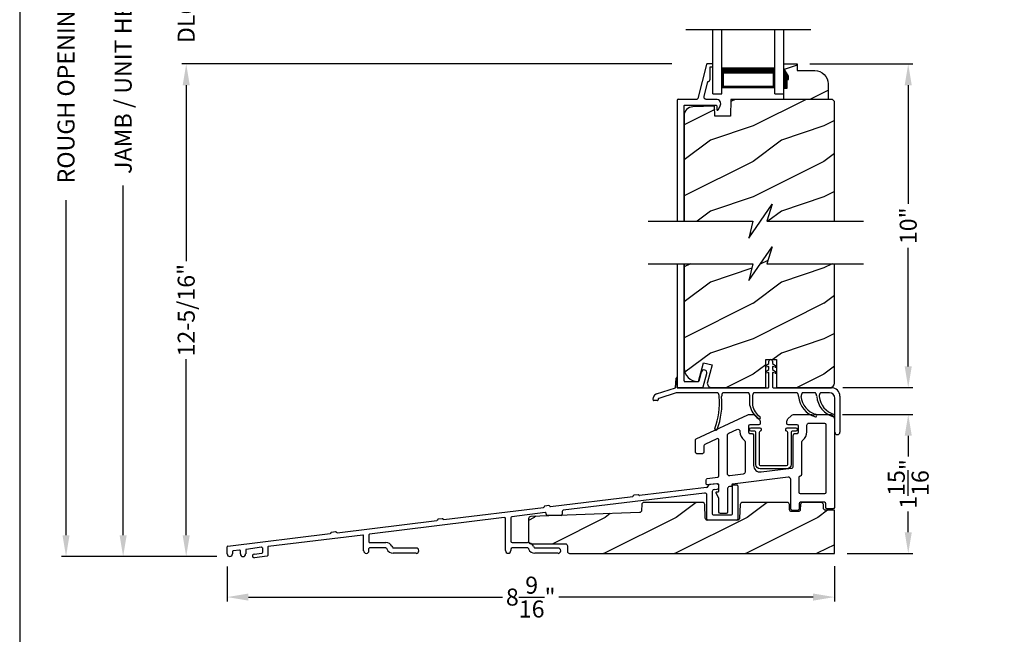
# Model space of a CAD drawing. Extents: x 0 to 68, y 0 to 44.
# Drawn here: x 34 to 47.9, y 20.4 to 29.1 of the extents above; entities that cross this region are included whole.
import ezdxf

# ---------------------------------------------------------------- set-up
doc = ezdxf.new("R2010")
doc.units = 0
doc.header["$LTSCALE"] = 2
doc.header["$MEASUREMENT"] = 0
doc.header["$PDMODE"] = 3
doc.layers.get('0').update_dxf_attribs({"linetype": 'CONTINUOUS'})
doc.layers.get('DEFPOINTS').update_dxf_attribs({"color": 3, "linetype": 'CONTINUOUS'})
doc.layers.add('Dim', color=7, linetype='CONTINUOUS')
doc.styles.get("Standard").update_dxf_attribs({"font": 'arial.ttf'})
doc.dimstyles.get("Standard").update_dxf_attribs({"dimtxt": 0.24, "dimasz": 0.3, "dimexe": 0.0625, "dimexo": 0.18, "dimgap": 0.09, "dimtad": 0, "dimdec": 4, "dimzin": 0, "dimdsep": 46, "dimlunit": 4, "dimtxsty": 'STANDARD', "dimcen": 0, "dimadec": 5, "dimazin": 0, "dimtfac": 1, "dimtdec": 4, "dimtofl": 0, "dimtmove": 0, "dimatfit": 3, "dimfxl": 1, "dimtolj": 1, "dimtzin": 0, "dimarcsym": 0})
pattern_1 = [(216.8699, (-226.261, 1.39422), (2.99999992, 2.00000012), [0.5, -4.5]), (206.5651, (-225.661, 1.09422), (-0.99999916, -1.0000013), [1.118034, -1.118034]), (198.4349, (-225.661, 0.59422), (-2.00000043, -0.9999984), [0.632456, -2.529822])]

# ---------------------------------------------------------------- blocks, each defined once
blk = doc.blocks.new('*D315')
at = {"layer": 'DEFPOINTS', "color": 0, "transparency": 16777216}
for p in [(45.424, 23.529), (46.529, 23.529), (45.488, 21.57)]:
    blk.add_point(p, dxfattribs=at)
at = {"layer": 'Dim', "color": 0, "lineweight": -2, "transparency": 16777216}
for p, q in [((45.604, 23.529), (46.592, 23.529)), ((46.529, 23.229), (46.529, 22.936)), ((46.529, 21.87), (46.529, 22.163)), ((45.668, 21.57), (46.592, 21.57))]:
    blk.add_line(p, q, dxfattribs=at)
at = {"layer": 'Dim', "color": 0, "transparency": 16777216}
for points in [[(46.479, 23.229), (46.579, 23.229), (46.529, 23.529)], [(46.479, 21.87), (46.579, 21.87), (46.529, 21.57)]]:
    blk.add_solid(points, dxfattribs=at)
at = {"layer": 'Dim', "color": 0, "transparency": 16777216, "insert": (46.529, 22.55), "char_height": 0.24, "attachment_point": 5, "rotation": 90}
blk.add_mtext('\\A1;1{\\H1x;\\S15/16;}"', dxfattribs=at)
blk = doc.blocks.new('*D316')
at = {"layer": 'DEFPOINTS', "color": 0, "transparency": 16777216}
for p in [(36.925, 21.565), (45.488, 21.57), (45.488, 20.956)]:
    blk.add_point(p, dxfattribs=at)
at = {"layer": 'Dim', "color": 0, "lineweight": -2, "transparency": 16777216}
for p, q in [((36.925, 21.385), (36.925, 20.894)), ((45.488, 21.39), (45.488, 20.894)), ((37.225, 20.956), (40.81, 20.956)), ((45.188, 20.956), (41.603, 20.956))]:
    blk.add_line(p, q, dxfattribs=at)
at = {"layer": 'Dim', "color": 0, "transparency": 16777216}
for points in [[(37.225, 21.006), (37.225, 20.906), (36.925, 20.956)], [(45.188, 21.006), (45.188, 20.906), (45.488, 20.956)]]:
    blk.add_solid(points, dxfattribs=at)
at = {"layer": 'Dim', "color": 0, "transparency": 16777216, "insert": (41.206, 20.956), "char_height": 0.24, "attachment_point": 5}
blk.add_mtext('\\A1;8{\\H1x;\\S9/16;}"', dxfattribs=at)
blk = doc.blocks.new('A$C25160660')
for p, q in [((1.587, 0.967), (1.634, 1)), ((1.634, 1), (1.634, 1.035)), ((1.684, 1.035), (1.684, 1)), ((1.684, 1), (1.731, 0.967)), ((1.587, 0.882), (1.634, 0.915)), ((1.634, 0.96), (1.596, 0.949)), ((1.634, 0.875), (1.596, 0.864)), ((1.634, 0.915), (1.634, 0.96)), ((1.634, 0.67), (1.634, 0.875)), ((1.684, 0.96), (1.684, 0.915)), ((1.723, 0.949), (1.684, 0.96)), ((1.684, 0.915), (1.731, 0.882)), ((1.684, 0.875), (1.684, 0.67)), ((1.723, 0.864), (1.684, 0.875)), ((0.315, 0.66), (0.327, 0.796)), ((0.34, 0.66), (0.34, 0.797)), ((0.047, 0.573), (0.315, 0.66)), ((0.326, 0.59), (0.08, 0.51)), ((0.913, 0.59), (0.326, 0.59)), ((0.34, 0.66), (1.624, 0.66)), ((1.348, 0.59), (0.983, 0.59)), ((2.033, 0.59), (1.418, 0.59)), ((1.694, 0.66), (2.514, 0.66)), ((2.29, 0.59), (2.103, 0.59)), ((2.486, 0.59), (2.36, 0.59)), ((0, 0.492), (0.006, 0.526)), ((0.061, 0.48), (0.01, 0.48)), ((0.073, 0.502), (0.071, 0.488)), ((1.366, 0.409), (1.366, 0.537)), ((1.401, 0.537), (1.401, 0.412)), ((2.564, 0.035), (2.564, 0.512)), ((2.634, 0.54), (2.634, 0.035))]:
    blk.add_line(p, q)
for centre, radius, start, end in [((1.659, 1.035), 0.025, 0, 180), ((1.593, 0.959), 0.01, 125.1173, 285.7583), ((1.593, 0.874), 0.01, 125.1173, 285.7583), ((1.726, 0.959), 0.01, 254.2417, 54.8827), ((1.726, 0.874), 0.01, 254.2417, 54.8827), ((0.334, 0.797), 0.00644, 358.311, 181.689), ((0.065, 0.516), 0.06, 108, 170), ((0.841, 0.537), 0.09, 0, 36.3361), ((1.056, 0.537), 0.09, 143.6639, 180), ((1.276, 0.537), 0.09, 0, 36.3361), ((1.491, 0.537), 0.09, 143.6639, 180), ((1.624, 0.67), 0.01, 270, 0), ((1.694, 0.67), 0.01, 180, 270), ((1.961, 0.537), 0.09, 2.149, 36.3361), ((2.176, 0.537), 0.09, 143.6639, 180), ((2.217, 0.537), 0.09, 2.1284, 36.3361), ((2.432, 0.537), 0.09, 143.6639, 180), ((2.486, 0.512), 0.0781, 0, 90), ((2.514, 0.54), 0.12, 0, 90), ((0.01, 0.49), 0.01, 170, 270), ((0.061, 0.49), 0.01, 270, 350), ((0.083, 0.5), 0.01, 108, 170), ((-0.041, 0.438), 0.977, 338.8844, 5.5774), ((-0.041, 0.438), 1.012, 338.8844, 5.5774), ((2.376, 0.565), 0.327, 184.6245, 254.4552), ((2.376, 0.565), 0.292, 185.3551, 254.2334), ((2.633, 0.565), 0.327, 184.6245, 254.4552), ((2.633, 0.565), 0.292, 185.3551, 254.2334), ((1.66, 0.47), 0.301, 191.7437, 234.9072), ((1.66, 0.47), 0.266, 192.4961, 234.9072), ((2.291, 0.268), 0.0176, 263.601, 91.9818), ((2.547, 0.268), 0.0176, 263.601, 91.9818), ((1.497, 0.238), 0.0175, 234.9072, 54.9072), ((0.886, 0.08), 0.0175, 158.8844, 338.8844), ((2.599, 0.035), 0.035, 180, 0)]:
    blk.add_arc(centre, radius, start, end)
blk = doc.blocks.new('*D321')
at = {"layer": 'DEFPOINTS', "color": 0, "transparency": 16777216}
for p in [(44.962, 28.47), (46.529, 28.47), (45.428, 23.908)]:
    blk.add_point(p, dxfattribs=at)
at = {"layer": 'Dim', "color": 0, "lineweight": -2, "transparency": 16777216}
for p, q in [((45.142, 28.47), (46.592, 28.47)), ((46.529, 28.17), (46.529, 26.499)), ((46.529, 24.208), (46.529, 25.879)), ((45.608, 23.908), (46.592, 23.908))]:
    blk.add_line(p, q, dxfattribs=at)
at = {"layer": 'Dim', "color": 0, "transparency": 16777216}
for points in [[(46.479, 28.17), (46.579, 28.17), (46.529, 28.47)], [(46.479, 24.208), (46.579, 24.208), (46.529, 23.908)]]:
    blk.add_solid(points, dxfattribs=at)
at = {"layer": 'Dim', "color": 0, "transparency": 16777216, "insert": (46.529, 26.189), "char_height": 0.24, "attachment_point": 5, "rotation": 90}
blk.add_mtext('\\A1;10"', dxfattribs=at)
blk = doc.blocks.new('*D342')
at = {"layer": 'DEFPOINTS', "color": 0, "transparency": 16777216}
for p in [(35.459, 35.467), (37.739, 35.467), (36.962, 21.528)]:
    blk.add_point(p, dxfattribs=at)
at = {"layer": 'Dim', "color": 0, "lineweight": -2, "transparency": 16777216}
for p, q in [((37.559, 35.467), (35.397, 35.467)), ((35.459, 35.167), (35.459, 30.237)), ((35.459, 21.828), (35.459, 26.757)), ((36.782, 21.528), (35.397, 21.528))]:
    blk.add_line(p, q, dxfattribs=at)
at = {"layer": 'Dim', "color": 0, "transparency": 16777216}
for points in [[(35.409, 35.167), (35.509, 35.167), (35.459, 35.467)], [(35.409, 21.828), (35.509, 21.828), (35.459, 21.528)]]:
    blk.add_solid(points, dxfattribs=at)
at = {"layer": 'Dim', "color": 0, "transparency": 16777216, "insert": (35.459, 28.497), "char_height": 0.24, "attachment_point": 5, "rotation": 90}
blk.add_mtext('\\A1;JAMB / UNIT HEIGHT', dxfattribs=at)
blk = doc.blocks.new('*D344')
at = {"layer": 'DEFPOINTS', "color": 0, "transparency": 16777216}
for p in [(34.653, 35.967), (37.739, 35.967), (36.962, 21.528)]:
    blk.add_point(p, dxfattribs=at)
at = {"layer": 'Dim', "color": 0, "lineweight": -2, "transparency": 16777216}
for p, q in [((37.559, 35.967), (34.59, 35.967)), ((34.653, 35.667), (34.653, 30.944)), ((34.653, 21.828), (34.653, 26.55)), ((36.782, 21.528), (34.59, 21.528))]:
    blk.add_line(p, q, dxfattribs=at)
at = {"layer": 'Dim', "color": 0, "transparency": 16777216}
for points in [[(34.603, 35.667), (34.703, 35.667), (34.653, 35.967)], [(34.603, 21.828), (34.703, 21.828), (34.653, 21.528)]]:
    blk.add_solid(points, dxfattribs=at)
at = {"layer": 'Dim', "color": 0, "transparency": 16777216, "insert": (34.653, 28.747), "char_height": 0.24, "attachment_point": 5, "rotation": 90}
blk.add_mtext('\\A1;ROUGH OPENING HEIGHT', dxfattribs=at)
blk = doc.blocks.new('*D353')
at = {"layer": 'DEFPOINTS', "color": 0, "transparency": 16777216}
for p in [(36.348, 28.47), (43.378, 28.47), (36.962, 21.528)]:
    blk.add_point(p, dxfattribs=at)
at = {"layer": 'Dim', "color": 0, "lineweight": -2, "transparency": 16777216}
for p, q in [((43.198, 28.47), (36.285, 28.47)), ((36.348, 28.17), (36.348, 25.691)), ((36.348, 21.828), (36.348, 24.307)), ((36.782, 21.528), (36.285, 21.528))]:
    blk.add_line(p, q, dxfattribs=at)
at = {"layer": 'Dim', "color": 0, "transparency": 16777216}
for points in [[(36.298, 28.17), (36.398, 28.17), (36.348, 28.47)], [(36.298, 21.828), (36.398, 21.828), (36.348, 21.528)]]:
    blk.add_solid(points, dxfattribs=at)
at = {"layer": 'Dim', "color": 0, "transparency": 16777216, "insert": (36.348, 24.999), "char_height": 0.24, "attachment_point": 5, "rotation": 90}
blk.add_mtext('\\A1;12-5/16"', dxfattribs=at)
blk = doc.blocks.new('*D262')
at = {"layer": 'DEFPOINTS', "color": 0, "transparency": 16777216}
for p in [(36.348, 29.701), (43.38, 29.701), (43.378, 28.47)]:
    blk.add_point(p, dxfattribs=at)
at = {"layer": 'Dim', "color": 0, "lineweight": -2, "transparency": 16777216}
for p, q in [((36.348, 30.001), (36.348, 30.301)), ((43.2, 29.701), (36.285, 29.701)), ((43.198, 28.47), (36.285, 28.47)), ((36.348, 28.17), (36.348, 27.87))]:
    blk.add_line(p, q, dxfattribs=at)
at = {"layer": 'Dim', "color": 0, "transparency": 16777216}
for points in [[(36.298, 30.001), (36.398, 30.001), (36.348, 29.701)], [(36.298, 28.17), (36.398, 28.17), (36.348, 28.47)]]:
    blk.add_solid(points, dxfattribs=at)
at = {"layer": 'Dim', "color": 0, "transparency": 16777216, "insert": (36.348, 29.086), "char_height": 0.24, "attachment_point": 5, "rotation": 90}
blk.add_mtext('\\A1;DLO', dxfattribs=at)
blk = doc.blocks.new('A$C572F0026')
for p, q in [((0.416, 2.209), (0.292, 1.728)), ((0.495, 2.217), (0.426, 2.217)), ((0.465, 2.177), (0.495, 2.177)), ((0.465, 1.999), (0.465, 2.177)), ((0.505, 2.187), (0.505, 2.207)), ((0.382, 1.757), (0.436, 1.967)), ((0, 1.706), (0, 0)), ((0.381, 1.75), (0.382, 1.757)), ((0.382, 1.742), (0.381, 1.75)), ((0.384, 1.736), (0.382, 1.742)), ((0.388, 1.729), (0.384, 1.736)), ((0.393, 1.724), (0.388, 1.729)), ((0.399, 1.72), (0.393, 1.724)), ((0.406, 1.718), (0.399, 1.72)), ((0.413, 1.717), (0.406, 1.718)), ((0.552, 1.717), (0.413, 1.717)), ((0.568, 1.715), (0.552, 1.717)), ((0.584, 1.709), (0.568, 1.715)), ((0.597, 1.699), (0.584, 1.709)), ((0.607, 1.686), (0.597, 1.699)), ((0.614, 1.672), (0.607, 1.686)), ((0.616, 1.655), (0.614, 1.672)), ((0.1, 1.629), (0.101, 1.631)), ((0.1, 1.627), (0.1, 1.629)), ((0.1, 0), (0.1, 1.627)), ((0.101, 1.631), (0.102, 1.632)), ((0.102, 1.632), (0.103, 1.634)), ((0.103, 1.634), (0.104, 1.635)), ((0.104, 1.635), (0.106, 1.636)), ((0.106, 1.636), (0.108, 1.637)), ((0.108, 1.637), (0.11, 1.637)), ((0.11, 1.637), (0.544, 1.637)), ((0.544, 1.637), (0.547, 1.637)), ((0.547, 1.637), (0.55, 1.636)), ((0.55, 1.636), (0.553, 1.634)), ((0.553, 1.634), (0.555, 1.632)), ((0.555, 1.632), (0.557, 1.63)), ((0.557, 1.63), (0.559, 1.627)), ((0.559, 1.627), (0.56, 1.624)), ((0.56, 1.624), (0.56, 1.621)), ((0.56, 1.621), (0.56, 1.577)), ((0.56, 1.577), (0.561, 1.573)), ((0.561, 1.573), (0.563, 1.57)), ((0.563, 1.57), (0.566, 1.567)), ((0.566, 1.567), (0.569, 1.565)), ((0.569, 1.565), (0.573, 1.565)), ((0.573, 1.565), (0.577, 1.566)), ((0.577, 1.566), (0.58, 1.568)), ((0.58, 1.568), (0.583, 1.572)), ((0.583, 1.572), (0.609, 1.624)), ((0.609, 1.624), (0.615, 1.639)), ((0.615, 1.639), (0.616, 1.655))]:
    blk.add_line(p, q)
at = {"flags": 128}
for points in [[(0.426, 2.217), (0.424, 2.217), (0.423, 2.216), (0.421, 2.216), (0.42, 2.215), (0.418, 2.214), (0.417, 2.212), (0.417, 2.211), (0.416, 2.209)], [(0.505, 2.207), (0.505, 2.209), (0.504, 2.211), (0.503, 2.212), (0.502, 2.214), (0.501, 2.215), (0.499, 2.216), (0.497, 2.217), (0.495, 2.217)], [(0.495, 2.177), (0.497, 2.177), (0.499, 2.178), (0.501, 2.179), (0.502, 2.18), (0.503, 2.181), (0.504, 2.183), (0.505, 2.185), (0.505, 2.187)], [(0.436, 1.967), (0.442, 1.968), (0.447, 1.97), (0.452, 1.973), (0.457, 1.977), (0.46, 1.982), (0.463, 1.987), (0.464, 1.993), (0.465, 1.999)]]:
    blk.add_lwpolyline(points, dxfattribs=at)
blk.add_lwpolyline([(0.015, 1.721), (0.282, 1.721)])
for centre, radius, start, end in [((0.015, 1.706), 0.015, 90, 180), ((0.282, 1.731), 0.01, 270, 345.5332)]:
    blk.add_arc(centre, radius, start, end)
blk = doc.blocks.new('A$C06173E84')
for p, q in [((0, 1.746), (0, 0.016)), ((0.1, 0.094), (0.1, 1.746)), ((0.341, 0.22), (0.306, 0.091)), ((0.368, 0.012), (0.418, 0.199)), ((0.016, 0), (0.352, 0)), ((0.11, 0.084), (0.297, 0.084))]:
    blk.add_line(p, q)
at = {"flags": 128}
for points in [[(0.418, 0.199), (0.419, 0.215), (0.414, 0.23), (0.404, 0.241), (0.39, 0.248), (0.374, 0.249), (0.359, 0.244), (0.348, 0.234), (0.341, 0.22)], [(0, 0.016), (0, 0.013), (0.001, 0.01), (0.003, 0.007), (0.005, 0.005), (0.007, 0.003), (0.01, 0.001), (0.013, 0), (0.016, 0)], [(0.352, 0), (0.355, 0), (0.357, 0.001), (0.36, 0.002), (0.362, 0.003), (0.364, 0.005), (0.366, 0.007), (0.367, 0.009), (0.368, 0.012)]]:
    blk.add_lwpolyline(points, dxfattribs=at)
for centre, start, end in [((0.11, 0.094), 180, 270), ((0.297, 0.094), 270, 344.9997)]:
    blk.add_arc(centre, 0.01, start, end)
blk = doc.blocks.new('A$C13792450')
for p, q in [((0, 0), (0, 0.907)), ((0.125, 0), (0.125, 0.907)), ((0.875, 0), (0.875, 0.907)), ((1, 0), (1, 0.907)), ((0.125, 0.375), (0.125, 0.089)), ((0.875, 0.089), (0.875, 0.375)), ((0, 0), (0.125, 0)), ((0.125, 0.089), (0.875, 0.089)), ((0.875, 0.089), (0.875, 0.089)), ((0.875, 0), (1, 0))]:
    blk.add_line(p, q)
for points, const_width in [([(0.125, 0.33), (0.875, 0.33)], 0.09), ([(0.14, 0.089), (0.14, 0.33)], 0.03), ([(0.86, 0.089), (0.86, 0.33)], 0.03), ([(0.14, 0.104), (0.86, 0.104)], 0.03)]:
    blk.add_lwpolyline(points, dxfattribs=dict(const_width=const_width))
blk = doc.blocks.new('A$C1FDF4508')
for p, q in [((6.759, 0.991), (5.815, 0.876)), ((6.785, 1.014), (6.782, 1.008)), ((6.902, 1.04), (6.809, 1.03)), ((6.935, 0.997), (6.935, 1.01)), ((7.128, 0.618), (7.128, 1.013)), ((7.143, 1.028), (7.188, 1.028)), ((7.203, 1.013), (7.203, 0.543)), ((4.559, 0.721), (5.719, 0.864)), ((6.731, 0.912), (4.738, 0.668)), ((5.794, 0.888), (5.736, 0.881)), ((6.765, 0.543), (6.765, 0.882)), ((6.84, 0.931), (6.84, 0.618)), ((6.866, 0.961), (6.909, 0.967)), ((3.055, 0.537), (4.463, 0.709)), ((4.538, 0.734), (4.48, 0.727)), ((3.908, 0.565), (2.009, 0.332)), ((4, 0.563), (4, 0.233)), ((4.483, 0.637), (4.013, 0.578)), ((4.5, 0.612), (4.5, 0.622)), ((4.71, 0.597), (4.515, 0.597)), ((4.725, 0.653), (4.725, 0.612)), ((6.855, 0.603), (7.113, 0.603)), ((1.551, 0.352), (2.959, 0.525)), ((3.034, 0.549), (2.976, 0.542)), ((3.925, 0.1), (3.925, 0.55)), ((7.188, 0.528), (6.78, 0.528)), ((0.009, 0.162), (1.454, 0.34)), ((1.914, 0.32), (0.58, 0.157)), ((1.53, 0.364), (1.472, 0.357)), ((1.925, 0.099), (1.925, 0.31)), ((2, 0.322), (2, 0.223)), ((0, 0.054), (0, 0.152)), ((0.485, 0.147), (0.27, 0.118)), ((0.572, 0.147), (0.572, 0.032)), ((2.01, 0.213), (2.239, 0.213)), ((2.324, 0.161), (2.331, 0.148)), ((4.02, 0.213), (4.235, 0.213)), ((4.32, 0.161), (4.33, 0.142)), ((0.075, 0.085), (0.075, 0.054)), ((0.175, 0.107), (0.084, 0.095)), ((0.187, 0.053), (0.187, 0.097)), ((0.262, 0.108), (0.262, 0.053)), ((0.38, 0.05), (0.488, 0.063)), ((0.563, 0.022), (0.387, 0)), ((0.497, 0.137), (0.497, 0.073)), ((2, 0.099), (2, 0.128)), ((2.24, 0.138), (2.01, 0.138)), ((2.25, 0.132), (2.253, 0.123)), ((2.666, 0.062), (2.342, 0.062)), ((2.348, 0.137), (2.666, 0.137)), ((4, 0.118), (4, 0.1)), ((4.239, 0.138), (4.02, 0.138)), ((4.248, 0.132), (4.251, 0.123)), ((4.339, 0.137), (4.666, 0.137)), ((4.666, 0.062), (4.34, 0.062))]:
    blk.add_line(p, q)
for points in [[(2.967, 0.533), (2.967, 0.532), (2.966, 0.53), (2.965, 0.529), (2.964, 0.528), (2.963, 0.526), (2.962, 0.526), (2.96, 0.525), (2.959, 0.525)], [(2.976, 0.542), (2.974, 0.542), (2.973, 0.541), (2.971, 0.54), (2.97, 0.539), (2.969, 0.538), (2.968, 0.536), (2.968, 0.535), (2.967, 0.533)], [(3.045, 0.543), (3.044, 0.544), (3.043, 0.546), (3.042, 0.547), (3.041, 0.548), (3.039, 0.548), (3.037, 0.549), (3.036, 0.549), (3.034, 0.549)], [(3.055, 0.537), (3.054, 0.537), (3.052, 0.537), (3.05, 0.537), (3.049, 0.538), (3.048, 0.539), (3.046, 0.54), (3.045, 0.541), (3.045, 0.543)], [(1.463, 0.349), (1.463, 0.347), (1.462, 0.346), (1.461, 0.344), (1.46, 0.343), (1.459, 0.342), (1.457, 0.341), (1.456, 0.34), (1.454, 0.34)], [(1.472, 0.357), (1.47, 0.357), (1.469, 0.356), (1.467, 0.355), (1.466, 0.354), (1.465, 0.353), (1.464, 0.352), (1.463, 0.35), (1.463, 0.349)], [(1.54, 0.358), (1.54, 0.36), (1.539, 0.361), (1.538, 0.362), (1.536, 0.363), (1.535, 0.364), (1.533, 0.364), (1.532, 0.364), (1.53, 0.364)], [(1.551, 0.352), (1.549, 0.352), (1.548, 0.352), (1.546, 0.352), (1.545, 0.353), (1.543, 0.354), (1.542, 0.355), (1.541, 0.357), (1.54, 0.358)]]:
    blk.add_lwpolyline(points)
for centre, radius, start, end in [((6.755, 1.021), 0.03, 277.0265, 333.3662), ((6.812, 1), 0.03, 96.2263, 153.3662), ((6.905, 1.01), 0.03, 0, 96.2263), ((6.905, 0.997), 0.03, 278.1438, 0), ((7.143, 1.013), 0.015, 90, 180), ((7.188, 1.013), 0.015, 0, 90), ((5.718, 0.874), 0.01, 277, 352.5225), ((5.737, 0.871), 0.01, 97, 172.5225), ((5.796, 0.878), 0.01, 21.4775, 97), ((5.814, 0.885), 0.01, 201.4775, 276.9999), ((6.735, 0.882), 0.03, 0, 96.9658), ((6.87, 0.931), 0.03, 98.1438, 180), ((4.462, 0.719), 0.01, 277, 352.5225), ((4.481, 0.717), 0.01, 97, 172.5225), ((4.54, 0.724), 0.01, 21.4775, 97), ((4.558, 0.731), 0.01, 201.4775, 277), ((3.91, 0.55), 0.015, 0, 97.0009), ((4.015, 0.563), 0.015, 97.0758, 180), ((4.485, 0.622), 0.015, 0, 97.0758), ((4.515, 0.612), 0.015, 180, 270), ((4.71, 0.612), 0.015, 270, 0), ((4.74, 0.653), 0.015, 96.9658, 180), ((6.855, 0.618), 0.015, 180, 270), ((7.113, 0.618), 0.015, 270, 0), ((6.78, 0.543), 0.015, 180, 270), ((7.188, 0.543), 0.015, 270, 0), ((1.915, 0.31), 0.01, 0, 96.9833), ((2.01, 0.322), 0.01, 97.0009, 180), ((0.01, 0.152), 0.01, 97.035, 180), ((0.487, 0.137), 0.01, 3.0996, 97.5091), ((0.582, 0.147), 0.01, 96.9833, 180), ((2.01, 0.223), 0.01, 180, 270), ((2.239, 0.118), 0.095, 26.5651, 90), ((2.348, 0.157), 0.02, 206.5651, 270), ((4.02, 0.233), 0.02, 180, 270), ((4.235, 0.118), 0.095, 26.5651, 90), ((4.339, 0.147), 0.01, 206.5651, 270), ((0.038, 0.054), 0.0375, 180, 0), ((0.085, 0.085), 0.01, 97.2619, 180), ((0.177, 0.097), 0.01, 0, 97.2619), ((0.224, 0.053), 0.0375, 180, 360), ((0.272, 0.108), 0.01, 97.5091, 180), ((0.383, 0.025), 0.0252, 96.0385, 277.5871), ((0.487, 0.073), 0.01, 276.8128, 0), ((0.562, 0.032), 0.01, 276.9957, 0), ((1.963, 0.099), 0.0375, 180, 0), ((2.01, 0.128), 0.01, 90, 180), ((2.24, 0.128), 0.01, 20.5466, 90), ((2.342, 0.157), 0.095, 200.5466, 270), ((2.666, 0.099), 0.0375, 270, 90), ((3.963, 0.1), 0.0375, 180, 0), ((4.02, 0.118), 0.02, 90, 180), ((4.239, 0.128), 0.01, 20.5466, 90), ((4.34, 0.157), 0.095, 200.5466, 270), ((4.666, 0.099), 0.0375, 270, 90)]:
    blk.add_arc(centre, radius, start, end)

msp = doc.modelspace()

# ---------------------------------------------------------------- hatches: boundary and pattern name
h = msp.add_hatch()
h.set_pattern_fill('WOOD2', color=256, style=0)
h.set_pattern_definition([(216.8699, (-222.20765, 1.39422), (2.99999992, 2.00000012), [0.5, -4.5]), (206.5651, (-221.60765, 1.09422), (-0.99999916, -1.0000013), [1.118034, -1.118034]), (198.4349, (-221.60765, 0.59422), (-2.00000043, -0.9999984), [0.632456, -2.529822])])
edge = h.paths.add_edge_path()
edge.add_line((44.77445, 28.12646), (44.82145, 28.12646))
edge.add_line((44.82145, 28.12646), (44.82145, 28.25146))
edge.add_line((44.82145, 28.25146), (44.84307, 28.25146))
edge.add_line((44.84307, 28.25146), (44.84307, 28.29846))
edge.add_line((44.84307, 28.29846), (44.77445, 28.40746))
edge.add_line((44.77445, 28.40746), (44.77445, 28.47046))
edge.add_line((44.77445, 28.47046), (44.96245, 28.47046))
edge.add_line((44.96245, 28.47046), (44.96245, 28.37646))
edge.add_line((44.96245, 28.37646), (45.21097, 28.37646))
edge.add_arc((45.21097, 28.18846), 0.188, 0, 90, ccw=False)
edge.add_line((45.39897, 28.18846), (45.39897, 27.97049))
edge.add_line((45.39897, 27.97049), (44.77445, 27.97049))
edge.add_line((44.77445, 27.97049), (44.77445, 28.12646))
h = msp.add_hatch()
h.set_pattern_fill('WOOD2', color=256, style=0)
h.set_pattern_definition(pattern_1)
h.paths.add_polyline_path([(45.49094, 27.93849), (45.45894, 27.97049), (44.02921, 27.97049), (44.021, 27.73539), (43.80334, 27.73539), (43.79852, 27.8735), (43.49067, 27.86544), (43.46675, 27.86249), (43.44385, 27.85501), (43.4228, 27.84327), (43.4044, 27.82771), (43.38933, 27.80891), (43.37814, 27.78756), (43.37126, 27.76447), (43.36894, 27.74049), (43.36894, 26.25353), (44.33669, 26.25353), (44.28248, 26.01494), (44.61089, 26.49212), (44.5367, 26.25353), (45.49094, 26.25353)])
h = msp.add_hatch()
h.set_pattern_fill('WOOD2', color=256, style=0)
h.set_pattern_definition(pattern_1)
h.paths.add_polyline_path([(45.49094, 25.65435), (44.5367, 25.65435), (44.61089, 25.89293), (44.28248, 25.41576), (44.33669, 25.65435), (43.36894, 25.65435), (43.36894, 24.18217), (43.37255, 24.14549), (43.38325, 24.11022), (43.40062, 24.07772), (43.424, 24.04923), (43.45249, 24.02585), (43.485, 24.00847), (43.52026, 23.99778), (43.55694, 23.99416), (43.5716, 23.99416, 0.00791809), (43.57185, 23.99436), (43.6428, 24.25917), (43.76254, 24.22708), (43.69817, 23.98684, 0.49314591), (43.75854, 23.90816), (44.52052, 23.90816), (44.52052, 24.11088, -0.59248988), (44.51856, 24.12831), (44.52052, 24.12969), (44.52052, 24.19588, -0.59315558), (44.51857, 24.21332), (44.52052, 24.21469), (44.52052, 24.30639), (44.66945, 24.30639), (44.66945, 23.90816), (45.42844, 23.90816, 0.41421356), (45.49094, 23.97066)])
h = msp.add_hatch()
h.set_pattern_fill('WOOD2', color=256, style=0)
h.set_pattern_definition([(216.8699, (96.65423, 46.3763), (2.9999999, 2.0000001), [0.5, -4.5]), (206.5651, (97.25423, 46.0763), (-0.999999, -1.0000013), [1.118034, -1.118034]), (198.4349, (97.25423, 45.5763), (-2.0000004, -0.9999984), [0.632456, -2.529822])])
edge = h.paths.add_edge_path()
edge.add_line((45.48785, 21.57049), (45.48785, 22.17986))
edge.add_line((45.48785, 22.17986), (45.36488, 22.17986))
edge.add_arc((45.36488, 22.21111), 0.03125, 181.999955, 269.999955, ccw=False)
edge.add_line((45.33365, 22.21002), (45.33193, 22.25907))
edge.add_arc((45.30071, 22.25799), 0.03124, 1.982488, 89.982532)
edge.add_line((45.30072, 22.28923), (45.04123, 22.28923))
edge.add_arc((45.04123, 22.25798), 0.03125, 90, 177.999955)
edge.add_line((45.01, 22.25907), (45.00759, 22.19002))
edge.add_arc((44.97636, 22.19111), 0.03125, 269.999955, 357.999955, ccw=False)
edge.add_line((44.97636, 22.15986), (44.88769, 22.15986))
edge.add_arc((44.88769, 22.19111), 0.03125, 181.999955, 269.999955, ccw=False)
edge.add_line((44.85646, 22.19002), (44.85405, 22.25907))
edge.add_arc((44.82282, 22.25798), 0.03125, 1.999955, 90)
edge.add_line((44.82282, 22.28923), (44.19031, 22.28923))
edge.add_arc((44.19031, 22.25798), 0.03125, 90, 177.637917)
edge.add_line((44.15908, 22.25927), (44.15125, 22.06936))
edge.add_arc((44.12002, 22.07045), 0.03125, 269.999955, 357.999955, ccw=False)
edge.add_line((44.12002, 22.0392), (43.69798, 22.0392))
edge.add_arc((43.69798, 22.07045), 0.03125, 181.999955, 269.999955, ccw=False)
edge.add_line((43.66675, 22.06936), (43.65893, 22.25927))
edge.add_arc((43.6277, 22.25798), 0.03125, 2.358181, 90)
edge.add_line((43.6277, 22.28923), (42.80275, 22.28923))
edge.add_arc((42.80275, 22.25798), 0.03125, 90, 178.010548)
edge.add_line((42.77151, 22.25907), (42.76865, 22.17653))
edge.add_arc((42.73742, 22.17762), 0.03125, 272.042221, 358.010548, ccw=False)
edge.add_line((42.73853, 22.14639), (41.20529, 22.09171))
edge.add_arc((41.2066, 22.06049), 0.03125, 92.40164, 179.999955)
edge.add_line((41.17535, 22.06049), (41.17535, 21.7392))
edge.add_arc((41.2066, 21.7392), 0.03125, 179.999955, 269.999955)
edge.add_line((41.2066, 21.70795), (41.6913, 21.70799))
edge.add_arc((41.6913, 21.67674), 0.03125, 0.010548, 89.999955, ccw=False)
edge.add_line((41.72255, 21.67674), (41.72256, 21.60294))
edge.add_line((41.72256, 21.60294), (41.72256, 21.60174))
edge.add_arc((41.75381, 21.60174), 0.03125, 179.999955, 270)
edge.add_line((41.75381, 21.57049), (45.48785, 21.57049))

# ---------------------------------------------------------------- linework, layer by layer
for p, q in [((43.39262, 28.95332), (45.15628, 28.95332)), ((45.49094, 24.05902), (45.49488, 24.05902))]:
    msp.add_line(p, q)
msp.add_lwpolyline([(34.00001, 44.00001), (34.00001, 0), (68.00002, 0), (68.00002, 44.00001)], close=True)
for points in [[(44.77445, 28.12646), (44.82145, 28.12646), (44.82145, 28.25146), (44.84307, 28.25146), (44.84307, 28.29846), (44.77445, 28.40746), (44.77445, 28.47046), (44.96245, 28.47046), (44.96245, 28.37646), (45.21097, 28.37646, -0.41421356), (45.39897, 28.18846), (45.39897, 27.97049), (44.77445, 27.97049)], [(44.31288, 23.34139), (44.43589, 23.34139, -0.41421356), (44.45589, 23.32139), (44.45589, 23.31183, -0.3294416), (44.44176, 23.29271, 0.3294416), (44.42763, 23.27359), (44.42763, 22.82577, 0.41421356), (44.44233, 22.81107), (44.81443, 22.81107, 0.41421356), (44.82913, 22.82577), (44.82913, 23.27359, 0.3294416), (44.815, 23.29271, -0.3294416), (44.80086, 23.31183), (44.80086, 23.32139, -0.41421356), (44.82086, 23.34139), (44.94388, 23.34139, -0.41421356), (44.96388, 23.32139), (44.96388, 23.31359, -0.41421356), (44.94388, 23.29359), (44.89255, 23.29359, 0.41421356), (44.87693, 23.27796), (44.87693, 22.82577, -0.41421356), (44.81443, 22.76327), (44.44233, 22.76327, -0.41421356), (44.37983, 22.82577), (44.37983, 23.27796, 0.41421356), (44.3642, 23.29359), (44.31288, 23.29359, -0.41421356), (44.29288, 23.31359), (44.29288, 23.32139, -0.41421356)], [(45.34785, 23.40871, -0.41421356), (45.36785, 23.38871), (45.36785, 22.4318, -0.41421356), (45.34785, 22.4118), (45.01203, 22.4118, -0.41421356), (44.99203, 22.4318), (44.99203, 22.64646, -0.38805713), (45.01023, 22.66638, 0.38805713), (45.02843, 22.6863), (45.02843, 23.14469, -0.24414249), (45.04117, 23.16923, 0.24414249), (45.10063, 23.28374), (45.10063, 23.37746, -0.41421356), (45.13188, 23.40871)], [(44.21515, 23.16954, -0.24313739), (44.22833, 23.14405), (44.22833, 22.71842, -0.37907573), (44.20196, 22.68864), (44.01381, 22.66568, -0.45024668), (43.98018, 22.69546), (43.98018, 23.2409, -0.29674566), (43.99803, 23.26833), (44.11222, 23.3189, -0.54232249), (44.15613, 23.29033), (44.15613, 23.28374, 0.24313739)]]:
    msp.add_lwpolyline(points, format="xyb", close=True)
for points in [[(45.49094, 26.25353), (45.49094, 27.93849), (45.45894, 27.97049), (44.02921, 27.97049), (44.021, 27.73539), (43.80334, 27.73539), (43.79852, 27.8735), (43.49067, 27.86544), (43.46675, 27.86249), (43.44385, 27.85501), (43.4228, 27.84327), (43.4044, 27.82771), (43.38933, 27.80891), (43.37814, 27.78756), (43.37126, 27.76447), (43.36894, 27.74049), (43.36894, 26.25353)], [(42.86324, 26.25353), (44.33669, 26.25353), (44.28248, 26.01494), (44.61089, 26.49212), (44.5367, 26.25353), (45.89664, 26.25353)], [(42.86324, 25.65435), (44.33669, 25.65435), (44.28248, 25.41576), (44.61089, 25.89293), (44.5367, 25.65435), (45.89664, 25.65435)]]:
    msp.add_lwpolyline(points)
for points in [[(43.36894, 25.65435), (43.36894, 24.18217), (43.37255, 24.14549), (43.38325, 24.11022), (43.40062, 24.07772), (43.424, 24.04923), (43.45249, 24.02585), (43.485, 24.00847), (43.52026, 23.99778), (43.55694, 23.99416), (43.5718, 23.99416), (43.6428, 24.25917), (43.76254, 24.22708), (43.69817, 23.98684, 0.49314591), (43.75854, 23.90816), (44.52052, 23.90816), (44.52052, 24.30639), (44.66945, 24.30639), (44.66945, 23.90816), (45.42844, 23.90816, 0.41421356), (45.49094, 23.97066), (45.49094, 25.65435)], [(45.42408, 23.52859, -0.43272038), (45.48785, 23.46871), (45.48785, 22.21758, -0.41421356), (45.46785, 22.19758), (45.38785, 22.19758, -0.41421356), (45.36785, 22.21758), (45.36785, 22.2718, 0.41421356), (45.34785, 22.2918), (45.01203, 22.2918, 0.41421356), (44.99203, 22.2718), (44.99203, 22.19758, -0.41421356), (44.97203, 22.17758), (44.89203, 22.17758, -0.41421356), (44.87203, 22.19758), (44.87203, 22.61451, 0.45046591), (44.83725, 22.64528), (44.05147, 22.54938, 0.37907573), (44.04268, 22.53946), (44.04268, 22.52568, -0.37907573), (44.03389, 22.51576), (44.00764, 22.51255, 0.37907573), (43.98018, 22.48153), (43.98018, 22.15307, -0.41421356), (43.96018, 22.13307), (43.88018, 22.13307, -0.41421356), (43.86018, 22.15307), (43.86018, 22.34329), (43.82024, 22.42591, -0.55316083), (43.82925, 22.44026), (43.85018, 22.44026, 0.41421356), (43.86018, 22.45026), (43.86018, 22.5335, 0.45046591), (43.83774, 22.55335), (43.70012, 22.53584, -0.45046591), (43.67768, 22.55569), (43.67768, 22.60614, -0.37886729), (43.69524, 22.62599), (43.84262, 22.6447, 0.37886729), (43.86018, 22.66455), (43.86018, 23.17047, 0.54861879), (43.83173, 23.18859), (43.65869, 23.1055, 0.28839743), (43.64735, 23.08747), (43.64735, 22.99705, -0.41421356), (43.62735, 22.97705), (43.54735, 22.97705, -0.41421356), (43.52735, 22.99705), (43.52735, 23.16632, -0.29147342), (43.53889, 23.18445), (44.2651, 23.52309, -0.10951781), (44.29046, 23.52871), (44.33583, 23.52871, -0.19891237), (44.37825, 23.51113), (44.42325, 23.46613, -0.19891237), (44.44083, 23.42371), (44.44083, 23.40417, -0.41421356), (44.42083, 23.38417), (44.29613, 23.38417, 0.41421356), (44.27613, 23.36417), (44.27613, 23.28374, 0.41421356), (44.29613, 23.26374), (44.31708, 23.26374, -0.41421356), (44.34833, 23.23249), (44.34833, 22.81239, 0.45024668), (44.45343, 22.71933), (44.88096, 22.7715, 0.37907573), (44.90843, 22.80252), (44.90843, 23.23249, -0.41421356), (44.93968, 23.26374), (44.96063, 23.26374, 0.41421356), (44.98063, 23.28374), (44.98063, 23.36417, 0.41421356), (44.96063, 23.38417), (44.83593, 23.38417, -0.41421356), (44.81593, 23.40417), (44.81593, 23.42371, -0.19891237), (44.8335, 23.46613), (44.8785, 23.51113, -0.19891237), (44.92093, 23.52871), (45.16909, 23.52871), (45.18472, 23.51308), (45.20034, 23.52871), (45.42785, 23.52871)], [(45.48785, 21.57049), (45.48785, 22.17986), (45.36488, 22.17986, -0.40402623), (45.33365, 22.21002), (45.33193, 22.25907, 0.40402645), (45.30072, 22.28923), (45.04123, 22.28923, 0.404026), (45.01, 22.25907), (45.00759, 22.19002, -0.40402623), (44.97636, 22.15986), (44.88769, 22.15986, -0.40402623), (44.85646, 22.19002), (44.85405, 22.25907, 0.40402645), (44.82282, 22.28923), (44.19031, 22.28923, 0.40218961), (44.15908, 22.25927), (44.15125, 22.06936, -0.40402623), (44.12002, 22.0392), (43.69798, 22.0392, -0.40402623), (43.66675, 22.06936), (43.65893, 22.25927, 0.40220939), (43.6277, 22.28923), (42.80275, 22.28923, 0.40407976), (42.77151, 22.25907), (42.76865, 22.17653, -0.39375084), (42.73853, 22.14639), (41.20529, 22.09171, 0.40198888), (41.17535, 22.06049), (41.17535, 21.7392, 0.41421356), (41.2066, 21.70795), (41.6913, 21.70799, -0.41415941), (41.72255, 21.67674), (41.72256, 21.60294), (41.72256, 21.60174, 0.41421379), (41.75381, 21.57049), (45.48785, 21.57049)]]:
    msp.add_lwpolyline(points, format="xyb")
for points in [[(44.83735, 28.25177), (44.77392, 28.25182), (44.83735, 28.29838), (44.77425, 28.40755)], [(44.82145, 28.12646), (44.77348, 28.12559), (44.82145, 28.25167), (44.77348, 28.25167)]]:
    msp.add_solid(points)

# ---------------------------------------------------------------- block references
for name, p in [('A$C13792450', (43.77445, 28.04647)), ('A$C572F0026', (43.26894, 26.25353)), ('A$C06173E84', (43.26894, 23.90814)), ('A$C25160660', (42.93129, 23.24639)), ('A$C1FDF4508', (36.92483, 21.51086))]:
    msp.add_blockref(name, p)

# ---------------------------------------------------------------- dimensions: what is measured, and where the dimension line sits
at = {"layer": 'Dim'}
for base, p1, p2, text, picture, middle in [((34.65254, 35.96736), (36.96233, 21.52754), (37.7389, 35.96736), 'ROUGH OPENING HEIGHT', '*D344', (34.65254, 28.74745)), ((35.45943, 35.46736), (36.96233, 21.52754), (37.7389, 35.46736), 'JAMB / UNIT HEIGHT', '*D342', (35.45943, 28.49745)), ((36.34787, 29.70118), (43.37825, 28.47046), (43.38019, 29.70118), 'DLO', '*D262', (36.34787, 29.08582)), ((36.34787, 28.47046), (36.96233, 21.52754), (43.37825, 28.47046), '12-5/16"', '*D353', (36.34787, 24.999)), ((46.52911, 28.47046), (45.42844, 23.90816), (44.96245, 28.47046), '10"', '*D321', (46.52911, 26.18931))]:
    dim = msp.add_linear_dim(base=base, p1=p1, p2=p2, angle=90, text=text, dimstyle='STANDARD', override={"dimpost": '\\X'}, dxfattribs=at)
    dim.commit()
    dim.dimension.update_dxf_attribs({"geometry": picture, "text_midpoint": middle})
dim = msp.add_linear_dim(base=(46.52911, 23.52859), p1=(45.48785, 21.57049), p2=(45.42408, 23.52859), angle=90, dimstyle='STANDARD', override={"dimpost": '\\X'}, dxfattribs=at)
dim.commit()
dim.dimension.update_dxf_attribs({"geometry": '*D315', "text_midpoint": (46.52911, 22.54954)})
dim = msp.add_linear_dim(base=(45.48785, 20.95605), p1=(36.92483, 21.56504), p2=(45.48785, 21.57049), dimstyle='STANDARD', override={"dimpost": '\\X'}, dxfattribs=at)
dim.commit()
dim.dimension.update_dxf_attribs({"geometry": '*D316', "text_midpoint": (41.20634, 20.95605)})

doc.saveas('drawing.dxf')
